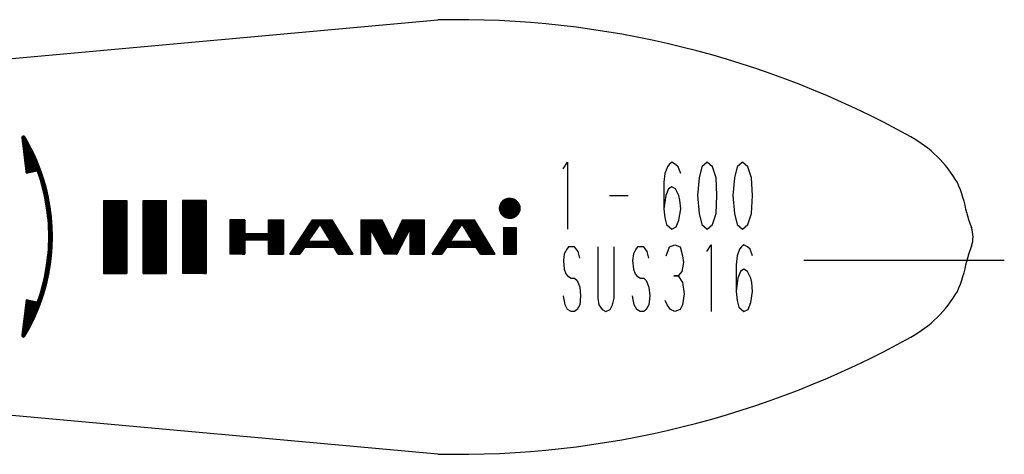
# Model space of a CAD drawing. Units: millimetres. Extents: x -104 to 101, y -27 to 107.
# Drawn here: x 42 to 101, y 72 to 98 of the extents above; entities that cross this region are included whole.
import ezdxf

# ---------------------------------------------------------------- set-up
doc = ezdxf.new("R2010")
doc.units = ezdxf.units.MM
doc.linetypes.add('DOT_CENTER', pattern=[14, 12, -1, 0, -1])
doc.layers.add('1', color=7, linetype='Continuous')
pattern_1 = [(45, (0, 0), (-0.0070710678118655, 0.0070710678118655), [])]

msp = doc.modelspace()

# ---------------------------------------------------------------- hatches: boundary and pattern name
at = {"layer": '1', "linetype": 'Continuous'}
h = msp.add_hatch(dxfattribs=at)
h.set_pattern_fill('_USER', color=4, scale=0.01, angle=45, pattern_type=0)
h.set_pattern_definition(pattern_1)
edge = h.paths.add_edge_path()
edge.add_arc((31.8434376313257, 84.746886339191), 11.6547876123289, 0, 30.8095804822236)
edge.add_arc((41.7672498436545, 90.6649149724097), 0.1003463999999992, 30.80958048213504, 180)
edge.add_line((41.6669034436546, 90.6649149724097), (41.9195676281893, 88.532703228366))
edge.add_line((41.9195676281893, 88.532703228366), (42.4808970134527, 88.6663530820003))
edge.add_arc((42.5099498710542, 88.5443310800734), 0.125433000000052, 19.23065317153771, 103.39249775368802, ccw=False)
edge.add_arc((31.6239298813257, 84.746886339191), 11.6547876123287, 0, 19.23065317145972, ccw=False)
edge.add_arc((31.6239298813257, 84.746886339191), 11.65478761232885, 340.76934682854113, 360, ccw=False)
edge.add_arc((42.5099498710542, 80.9494415983085), 0.1254330000000449, 256.607502246291, 340.769346828578, ccw=False)
edge.add_line((42.4808970134527, 80.8274195963818), (41.9346328287941, 80.957482497491))
edge.add_line((41.9346328287941, 80.957482497491), (41.6669034436546, 78.8288577059723))
edge.add_arc((41.7672498436545, 78.8288577059723), 0.1003463999998999, 180, 268.9194586345463)
edge.add_arc((41.7672498436545, 78.8288577059723), 0.1003463999999768, 268.9194586345463, 329.1904195178359)
edge.add_arc((31.8434376313257, 84.746886339191), 11.65478761232873, 329.1904195177762, 360)
h = msp.add_hatch(dxfattribs=at)
h.set_pattern_fill('_USER', color=4, scale=0.01, angle=45, pattern_type=0)
h.set_pattern_definition(pattern_1)
h.paths.add_polyline_path([(47.9583379342989, 82.5240898873965), (46.555970434299, 82.5240898873965), (46.555970434299, 86.9141098873966), (47.9583379342989, 86.9141098873966)])
h = msp.add_hatch(dxfattribs=at)
h.set_pattern_fill('_USER', color=4, scale=0.01, angle=45, pattern_type=0)
h.set_pattern_definition(pattern_1)
h.paths.add_polyline_path([(50.3301681842987, 82.5240898873965), (48.9278006842989, 82.5240898873965), (48.9278006842989, 86.9141098873966), (50.3301681842987, 86.9141098873966)])
h = msp.add_hatch(dxfattribs=at)
h.set_pattern_fill('_USER', color=4, scale=0.01, angle=45, pattern_type=0)
h.set_pattern_definition(pattern_1)
h.paths.add_polyline_path([(52.701998434299, 86.9141098873966), (51.2996309342988, 86.9141098873966), (51.2996309342988, 82.5240898873965), (52.701998434299, 82.5240898873965)])
h = msp.add_hatch(dxfattribs=at)
h.set_pattern_fill('_USER', color=4, scale=0.01, angle=45, pattern_type=0)
h.set_pattern_definition(pattern_1)
edge = h.paths.add_edge_path()
edge.add_arc((70.8927885986692, 86.4360732469737), 0.6089907961144974, 0, 360)
h = msp.add_hatch(dxfattribs=at)
h.set_pattern_fill('_USER', color=4, scale=0.01, angle=45, pattern_type=0)
h.set_pattern_definition(pattern_1)
h.paths.add_polyline_path([(57.3337443241862, 83.6812986325943), (56.4331311943839, 83.6812986325943), (56.4331311943839, 84.5328165736959), (55.0171735641014, 84.5328165736959), (55.0171735641014, 83.6812986325943), (54.1165604342989, 83.6812986325943), (54.1165604342989, 85.7569011421989), (55.0171735641014, 85.7569011421989), (55.0171735641014, 84.9053832010972), (56.4331311943839, 84.9053832010972), (56.4331311943839, 85.7569011421989), (57.3337443241862, 85.7569011421989)])
h = msp.add_hatch(dxfattribs=at)
h.set_pattern_fill('_USER', color=4, scale=0.01, angle=45, pattern_type=0)
h.set_pattern_definition(pattern_1)
h.paths.add_polyline_path([(60.2650797160677, 85.7569011421989), (61.5104412218307, 83.6812986325943), (60.6225667961428, 83.6812986325943), (60.3731444331876, 84.0964191345153), (58.5932585550318, 84.0964191345153), (58.3128216754963, 83.6812986325943), (57.7274610133671, 83.6812986325943), (59.0766026446101, 85.7569011421989)])
h.paths.add_polyline_path([(58.8386408246253, 84.4596495736959), (59.5352929701584, 85.4908783792545), (60.1548998656016, 84.4596495736959)], flags=16)
h = msp.add_hatch(dxfattribs=at)
h.set_pattern_fill('_USER', color=4, scale=0.01, angle=45, pattern_type=0)
h.set_pattern_definition(pattern_1)
h.paths.add_polyline_path([(65.776644863566, 83.6812986325943), (64.8973721087636, 83.6812986325943), (64.8973721087636, 85.1861104520578), (64.1328327349632, 83.6812986325943), (63.3629231511249, 83.6812986325943), (62.5441544109383, 85.1861104520578), (62.5441544109383, 83.6812986325943), (61.9762220325767, 83.6812986325943), (61.9762220325767, 85.7569011421989), (63.2525651119297, 85.7569011421989), (63.8783414108801, 84.4596495736959), (64.45818917413, 85.7569011421989), (65.776644863566, 85.7569011421989)])
h = msp.add_hatch(dxfattribs=at)
h.set_pattern_fill('_USER', color=4, scale=0.01, angle=45, pattern_type=0)
h.set_pattern_definition(pattern_1)
h.paths.add_polyline_path([(70.0204115112105, 83.6812986325943), (69.1325370855226, 83.6812986325943), (68.8831147225673, 84.0964191345153), (67.1032288444113, 84.0964191345153), (66.822791964876, 83.6812986325943), (66.2374313027468, 83.6812986325943), (67.5865729339898, 85.7569011421989), (68.7750500054475, 85.7569011421989)])
h.paths.add_polyline_path([(67.3486111140049, 84.4596495736959), (68.045263259538, 85.4908783792545), (68.6648701549814, 84.4596495736959)], flags=16)
h = msp.add_hatch(dxfattribs=at)
h.set_pattern_fill('_USER', color=4, scale=0.01, angle=45, pattern_type=0)
h.set_pattern_definition(pattern_1)
h.paths.add_polyline_path([(71.2741274019172, 83.6812986325943), (70.5107023971145, 83.6812986325943), (70.5107023971145, 85.2961147030182), (71.2741274019172, 85.2961147030182)])

# ---------------------------------------------------------------- linework, layer by layer
at = {"layer": '1', "color": 3, "linetype": 'Continuous'}
for p, q in [((33.5857864376268, 94.7190998873966), (66.5857864376269, 97.7190998873966)), ((41.6669034436546, 90.6649149724097), (41.9195676281893, 88.532703228366)), ((74.0927652131872, 88.7970529858635), (74.3574710955401, 89.1970529858635)), ((74.3574710955401, 89.1970529858635), (74.3574710955401, 85.1970529858635)), ((80.4457063896578, 89.0637196525301), (80.3398240367166, 88.9303863191968)), ((80.6045299190695, 89.1970529858635), (80.4457063896578, 89.0637196525301)), ((80.8162946249519, 89.0637196525301), (80.6045299190695, 89.1970529858635)), ((80.9751181543637, 88.9303863191968), (80.8162946249519, 89.0637196525301)), ((82.7221769778931, 89.1970529858635), (82.4045299190695, 88.9303863191968)), ((83.0398240367166, 88.9303863191968), (82.7221769778931, 89.1970529858635)), ((84.8398240367166, 89.1970529858635), (84.5221769778931, 88.9303863191968)), ((85.1574710955401, 88.9303863191968), (84.8398240367166, 89.1970529858635)), ((41.9195676281893, 88.532703228366), (42.4808970134527, 88.6663530820003)), ((80.1810005073048, 88.5303863191968), (80.1280593308342, 87.9970529858635)), ((80.3398240367166, 88.9303863191968), (80.1810005073048, 88.5303863191968)), ((81.1339416837754, 88.5303863191968), (80.9751181543637, 88.9303863191968)), ((82.4045299190695, 88.9303863191968), (82.2457063896578, 88.2637196525301)), ((83.251588742599, 88.2637196525301), (83.0398240367166, 88.9303863191968)), ((84.5221769778931, 88.9303863191968), (84.3633534484813, 88.2637196525301)), ((85.3692358014225, 88.2637196525301), (85.1574710955401, 88.9303863191968)), ((80.1280593308342, 87.9970529858635), (80.1280593308342, 86.3970529858635)), ((82.2457063896578, 88.2637196525301), (82.1398240367166, 87.1970529858635)), ((83.3045299190695, 87.1970529858635), (83.251588742599, 88.2637196525301)), ((84.3633534484813, 88.2637196525301), (84.2574710955401, 87.1970529858635)), ((85.4221769778931, 87.1970529858635), (85.3692358014225, 88.2637196525301)), ((80.3927652131872, 87.5970529858635), (80.2339416837754, 87.1970529858635)), ((80.6045299190695, 87.7303863191968), (80.3927652131872, 87.5970529858635)), ((80.8162946249519, 87.5970529858635), (80.6045299190695, 87.7303863191968)), ((81.0280593308342, 87.1970529858635), (80.8162946249519, 87.5970529858635)), ((46.555970434299, 86.9141098873966), (47.9583379342989, 86.9141098873966)), ((46.555970434299, 86.9141098873966), (46.555970434299, 82.5240898873965)), ((47.9583379342989, 86.9141098873966), (47.9583379342989, 82.5240898873965)), ((48.9278006842989, 86.9141098873966), (50.3301681842987, 86.9141098873966)), ((48.9278006842989, 82.5240898873965), (48.9278006842989, 86.9141098873966)), ((50.3301681842987, 82.5240898873965), (50.3301681842987, 86.9141098873966)), ((51.2996309342988, 86.9141098873966), (51.2996309342988, 82.5240898873965)), ((52.701998434299, 86.9141098873966), (51.2996309342988, 86.9141098873966)), ((52.701998434299, 86.9141098873966), (52.701998434299, 82.5240898873965)), ((76.8611464936472, 87.2004084779726), (77.9857947364474, 87.2004084779726)), ((80.2339416837754, 87.1970529858635), (80.1280593308342, 86.3970529858635)), ((81.0810005073048, 86.9303863191968), (81.0280593308342, 87.1970529858635)), ((81.1339416837754, 86.3970529858635), (81.0810005073048, 86.9303863191968)), ((82.1398240367166, 87.1970529858635), (82.2457063896578, 86.1303863191968)), ((83.251588742599, 86.1303863191968), (83.3045299190695, 87.1970529858635)), ((84.2574710955401, 87.1970529858635), (84.3633534484813, 86.1303863191968)), ((85.3692358014225, 86.1303863191968), (85.4221769778931, 87.1970529858635)), ((80.1280593308342, 86.3970529858635), (80.1810005073048, 85.8637196525302)), ((81.0280593308342, 85.7303863191968), (81.1339416837754, 86.3970529858635)), ((82.2457063896578, 86.1303863191968), (82.4045299190695, 85.4637196525301)), ((83.0398240367166, 85.4637196525301), (83.251588742599, 86.1303863191968)), ((84.3633534484813, 86.1303863191968), (84.5221769778931, 85.4637196525301)), ((85.1574710955401, 85.4637196525301), (85.3692358014225, 86.1303863191968)), ((55.0171735641014, 85.7569011421989), (54.1165604342989, 85.7569011421989)), ((54.1165604342989, 85.7569011421989), (54.1165604342989, 83.6812986325943)), ((55.0171735641014, 85.7569011421989), (55.0171735641014, 84.9053832010972)), ((56.4331311943839, 84.9053832010972), (56.4331311943839, 85.7569011421989)), ((56.4331311943839, 85.7569011421989), (57.3337443241862, 85.7569011421989)), ((57.3337443241862, 85.7569011421989), (57.3337443241862, 83.6812986325943)), ((57.7274610133671, 83.6812986325943), (59.0766026446101, 85.7569011421989)), ((59.0766026446101, 85.7569011421989), (60.2650797160677, 85.7569011421989)), ((61.5104412218307, 83.6812986325943), (60.2650797160677, 85.7569011421989)), ((61.9762220325767, 85.7569011421989), (61.9762220325767, 83.6812986325943)), ((61.9762220325767, 85.7569011421989), (63.2525651119297, 85.7569011421989)), ((63.8783414108801, 84.4596495736959), (63.2525651119297, 85.7569011421989)), ((63.8783414108801, 84.4596495736959), (64.45818917413, 85.7569011421989)), ((64.45818917413, 85.7569011421989), (65.776644863566, 85.7569011421989)), ((65.776644863566, 83.6812986325943), (65.776644863566, 85.7569011421989)), ((66.2374313027468, 83.6812986325943), (67.5865729339898, 85.7569011421989)), ((67.5865729339898, 85.7569011421989), (68.7750500054475, 85.7569011421989)), ((70.0204115112105, 83.6812986325943), (68.7750500054475, 85.7569011421989)), ((80.1810005073048, 85.8637196525302), (80.286882860246, 85.4637196525301)), ((80.8692358014225, 85.3303863191968), (81.0280593308342, 85.7303863191968)), ((58.8386408246253, 84.4596495736959), (59.5352929701584, 85.4908783792545)), ((60.1548998656016, 84.4596495736959), (59.5352929701584, 85.4908783792545)), ((63.3629231511249, 83.6812986325943), (62.5441544109383, 85.1861104520578)), ((62.5441544109383, 85.1861104520578), (62.5441544109383, 83.6812986325943)), ((64.8973721087636, 85.1861104520578), (64.1328327349632, 83.6812986325943)), ((64.8973721087636, 85.1861104520578), (64.8973721087636, 83.6812986325943)), ((67.3486111140049, 84.4596495736959), (68.045263259538, 85.4908783792545)), ((68.6648701549814, 84.4596495736959), (68.045263259538, 85.4908783792545)), ((70.5107023971145, 85.2961147030182), (71.2741274019172, 85.2961147030182)), ((70.5107023971145, 85.2961147030182), (70.5107023971145, 83.6812986325943)), ((71.2741274019172, 85.2961147030182), (71.2741274019172, 83.6812986325943)), ((80.286882860246, 85.4637196525301), (80.6045299190695, 85.1970529858635)), ((80.6045299190695, 85.1970529858635), (80.8692358014225, 85.3303863191968)), ((82.4045299190695, 85.4637196525301), (82.7221769778931, 85.1970529858635)), ((82.7221769778931, 85.1970529858635), (83.0398240367166, 85.4637196525301)), ((84.5221769778931, 85.4637196525301), (84.8398240367166, 85.1970529858635)), ((84.8398240367166, 85.1970529858635), (85.1574710955401, 85.4637196525301)), ((56.4331311943839, 84.9053832010972), (55.0171735641014, 84.9053832010972)), ((55.0171735641014, 84.5328165736959), (55.0171735641014, 83.6812986325943)), ((56.4331311943839, 84.5328165736959), (55.0171735641014, 84.5328165736959)), ((56.4331311943839, 83.6812986325943), (56.4331311943839, 84.5328165736959)), ((58.8386408246253, 84.4596495736959), (60.1548998656016, 84.4596495736959)), ((67.3486111140049, 84.4596495736959), (68.6648701549814, 84.4596495736959)), ((58.5932585550318, 84.0964191345153), (58.3128216754963, 83.6812986325943)), ((60.3731444331876, 84.0964191345153), (58.5932585550318, 84.0964191345153)), ((60.6225667961428, 83.6812986325943), (60.3731444331876, 84.0964191345153)), ((67.1032288444113, 84.0964191345153), (66.822791964876, 83.6812986325943)), ((68.8831147225673, 84.0964191345153), (67.1032288444113, 84.0964191345153)), ((69.1325370855226, 83.6812986325943), (68.8831147225673, 84.0964191345153)), ((74.308695724093, 83.9872520478417), (74.1534016064459, 83.720585381175)), ((74.4122251358577, 84.120585381175), (74.308695724093, 83.9872520478417)), ((74.5675192535048, 84.120585381175), (74.4122251358577, 84.120585381175)), ((74.7745780770342, 84.120585381175), (74.5675192535048, 84.120585381175)), ((74.9816369005636, 83.8539187145084), (74.7745780770342, 84.120585381175)), ((75.0851663123283, 83.4539187145084), (74.9816369005636, 83.8539187145084)), ((76.1722251358577, 84.120585381175), (76.1722251358577, 81.0539187145084)), ((77.1557545476224, 81.0539187145084), (77.1557545476224, 84.120585381175)), ((78.4498721946812, 83.9872520478417), (78.2945780770342, 83.720585381175)), ((78.5534016064459, 84.120585381175), (78.4498721946812, 83.9872520478417)), ((78.708695724093, 84.120585381175), (78.5534016064459, 84.120585381175)), ((78.9157545476224, 84.120585381175), (78.708695724093, 84.120585381175)), ((79.1228133711518, 83.8539187145084), (78.9157545476224, 84.120585381175)), ((79.2263427829165, 83.4539187145084), (79.1228133711518, 83.8539187145084)), ((80.2616369005636, 83.5872520478417), (80.468695724093, 84.120585381175)), ((80.468695724093, 84.120585381175), (80.7792839593871, 84.2539187145084)), ((80.7792839593871, 84.2539187145084), (81.0898721946812, 84.120585381175)), ((81.0898721946812, 84.120585381175), (81.2451663123283, 83.5872520478417)), ((82.6945780770342, 83.8539187145084), (82.9534016064459, 84.2539187145084)), ((82.9534016064459, 84.2539187145084), (82.9534016064459, 80.2539187145084)), ((84.6616369005636, 83.9872520478417), (84.5063427829165, 83.5872520478417)), ((84.7651663123283, 84.120585381175), (84.6616369005636, 83.9872520478417)), ((84.9204604299753, 84.2539187145084), (84.7651663123283, 84.120585381175)), ((85.1275192535047, 84.120585381175), (84.9204604299753, 84.2539187145084)), ((85.2828133711518, 83.9872520478417), (85.1275192535047, 84.120585381175)), ((85.4381074887989, 83.5872520478417), (85.2828133711518, 83.9872520478417)), ((55.0171735641014, 83.6812986325943), (54.1165604342989, 83.6812986325943)), ((56.4331311943839, 83.6812986325943), (57.3337443241862, 83.6812986325943)), ((57.7274610133671, 83.6812986325943), (58.3128216754963, 83.6812986325943)), ((60.6225667961428, 83.6812986325943), (61.5104412218307, 83.6812986325943)), ((61.9762220325767, 83.6812986325943), (62.5441544109383, 83.6812986325943)), ((64.1328327349632, 83.6812986325943), (63.3629231511249, 83.6812986325943)), ((64.8973721087636, 83.6812986325943), (65.776644863566, 83.6812986325943)), ((66.2374313027468, 83.6812986325943), (66.822791964876, 83.6812986325943)), ((69.1325370855226, 83.6812986325943), (70.0204115112105, 83.6812986325943)), ((70.5107023971145, 83.6812986325943), (71.2741274019172, 83.6812986325943)), ((74.1534016064459, 83.720585381175), (74.1016369005636, 83.320585381175)), ((74.1016369005636, 83.320585381175), (74.1534016064459, 82.7872520478417)), ((78.2945780770342, 83.720585381175), (78.2428133711518, 83.320585381175)), ((78.2428133711518, 83.320585381175), (78.2945780770342, 82.7872520478417)), ((81.2969310182106, 83.1872520478417), (81.1934016064459, 82.6539187145084)), ((81.2451663123283, 83.5872520478417), (81.2969310182106, 83.1872520478417)), ((84.5063427829165, 83.5872520478417), (84.4545780770342, 83.0539187145084)), ((74.1534016064459, 82.7872520478417), (74.2569310182106, 82.520585381175)), ((78.2945780770342, 82.7872520478417), (78.3981074887989, 82.520585381175)), ((81.1934016064459, 82.6539187145084), (80.9863427829165, 82.3872520478417)), ((84.4545780770342, 83.0539187145084), (84.4545780770342, 81.4539187145084)), ((84.7134016064459, 82.6539187145084), (84.5581074887989, 82.2539187145084)), ((84.9204604299753, 82.7872520478417), (84.7134016064459, 82.6539187145084)), ((85.1275192535047, 82.6539187145084), (84.9204604299753, 82.7872520478417)), ((85.3345780770342, 82.2539187145084), (85.1275192535047, 82.6539187145084)), ((46.555970434299, 82.5240898873965), (47.9583379342989, 82.5240898873965)), ((48.9278006842989, 82.5240898873965), (50.3301681842987, 82.5240898873965)), ((52.701998434299, 82.5240898873965), (51.2996309342988, 82.5240898873965)), ((74.2569310182106, 82.520585381175), (74.3604604299753, 82.3872520478417)), ((74.3604604299753, 82.3872520478417), (74.5675192535048, 82.2539187145084)), ((74.5675192535048, 82.2539187145084), (74.7745780770342, 82.2539187145084)), ((74.7745780770342, 82.2539187145084), (74.9298721946812, 82.120585381175)), ((74.9298721946812, 82.120585381175), (75.0851663123283, 81.720585381175)), ((78.3981074887989, 82.520585381175), (78.5016369005636, 82.3872520478417)), ((78.5016369005636, 82.3872520478417), (78.708695724093, 82.2539187145084)), ((78.708695724093, 82.2539187145084), (78.9157545476224, 82.2539187145084)), ((78.9157545476224, 82.2539187145084), (79.0710486652695, 82.120585381175)), ((79.0710486652695, 82.120585381175), (79.2263427829165, 81.720585381175)), ((80.7275192535048, 82.3872520478417), (80.9863427829165, 82.3872520478417)), ((80.9863427829165, 82.3872520478417), (80.7275192535048, 82.3872520478417)), ((80.9863427829165, 82.3872520478417), (81.2451663123283, 81.9872520478417)), ((81.2451663123283, 81.9872520478417), (81.348695724093, 81.320585381175)), ((84.5581074887989, 82.2539187145084), (84.4545780770342, 81.4539187145084)), ((85.3863427829165, 81.9872520478417), (85.3345780770342, 82.2539187145084)), ((85.4381074887989, 81.4539187145084), (85.3863427829165, 81.9872520478417)), ((75.0851663123283, 81.720585381175), (75.1369310182106, 81.1872520478417)), ((79.2263427829165, 81.720585381175), (79.2781074887989, 81.1872520478417)), ((84.4545780770342, 81.4539187145084), (84.5063427829165, 80.920585381175)), ((85.3345780770342, 80.7872520478417), (85.4381074887989, 81.4539187145084)), ((41.9346328287941, 80.957482497491), (41.6669034436546, 78.8288577059723)), ((42.4808970134527, 80.8274195963818), (41.9346328287941, 80.957482497491)), ((74.2051663123283, 80.6539187145084), (74.1016369005636, 81.1872520478417)), ((75.1369310182106, 81.1872520478417), (75.0851663123283, 80.6539187145084)), ((76.1722251358577, 81.0539187145084), (76.2239898417401, 80.6539187145084)), ((77.0522251358577, 80.6539187145084), (77.1557545476224, 81.0539187145084)), ((78.3463427829165, 80.6539187145084), (78.2428133711518, 81.1872520478417)), ((79.2781074887989, 81.1872520478417), (79.2263427829165, 80.6539187145084)), ((80.3134016064459, 80.6539187145084), (80.2098721946812, 80.920585381175)), ((81.348695724093, 81.320585381175), (81.2451663123283, 80.6539187145084)), ((84.5063427829165, 80.920585381175), (84.6098721946812, 80.520585381175)), ((74.3604604299753, 80.3872520478417), (74.2051663123283, 80.6539187145084)), ((74.5675192535048, 80.2539187145084), (74.3604604299753, 80.3872520478417)), ((74.7745780770342, 80.2539187145084), (74.5675192535048, 80.2539187145084)), ((74.9298721946812, 80.3872520478417), (74.7745780770342, 80.2539187145084)), ((75.0851663123283, 80.6539187145084), (74.9298721946812, 80.3872520478417)), ((76.2239898417401, 80.6539187145084), (76.4310486652695, 80.3872520478417)), ((76.4310486652695, 80.3872520478417), (76.6381074887989, 80.2539187145084)), ((76.6381074887989, 80.2539187145084), (76.8969310182106, 80.3872520478417)), ((76.8969310182106, 80.3872520478417), (77.0522251358577, 80.6539187145084)), ((78.5016369005636, 80.3872520478417), (78.3463427829165, 80.6539187145084)), ((78.708695724093, 80.2539187145084), (78.5016369005636, 80.3872520478417)), ((78.9157545476224, 80.2539187145084), (78.708695724093, 80.2539187145084)), ((79.0710486652695, 80.3872520478417), (78.9157545476224, 80.2539187145084)), ((79.2263427829165, 80.6539187145084), (79.0710486652695, 80.3872520478417)), ((80.5204604299753, 80.3872520478417), (80.3134016064459, 80.6539187145084)), ((80.7792839593871, 80.2539187145084), (80.5204604299753, 80.3872520478417)), ((81.0898721946812, 80.3872520478417), (80.7792839593871, 80.2539187145084)), ((81.2451663123283, 80.6539187145084), (81.0898721946812, 80.3872520478417)), ((84.6098721946812, 80.520585381175), (84.9204604299753, 80.2539187145084)), ((84.9204604299753, 80.2539187145084), (85.1792839593871, 80.3872520478417)), ((85.1792839593871, 80.3872520478417), (85.3345780770342, 80.7872520478417)), ((66.5857864376269, 71.7190998873966), (33.5857864376271, 74.7190998873962))]:
    msp.add_line(p, q, dxfattribs=at)
at = {"layer": '1', "color": 3, "linetype": 'DOT_CENTER'}
msp.add_line((100.5140774150217, 83.3048863250233), (87.6281831212348, 83.3048863250233), dxfattribs=at)
at = {"layer": '1', "color": 3, "linetype": 'Continuous'}
msp.add_circle((70.8927885986692, 86.4360732469737), 0.6089907961144974, dxfattribs=at)
for centre, radius, start, end in [((67.75088220281546, 41.62884729085943), 56.10235186233628, 61.05039518540293, 91.18996561041554), ((41.7672498436545, 90.6649149724097), 0.1003463999999992, 30.80958048213504, 180), ((31.8434376313257, 84.746886339191), 11.6547876123289, 0, 30.8095804822236), ((91.30450075033622, 84.2541905724325), 7.402360001166556, 30.17828659726466, 60.88101712411594), ((42.5099498710542, 88.5443310800734), 0.125433000000052, 19.2306531715377, 103.3924977536879), ((31.6239298813257, 84.746886339191), 11.6547876123287, 0, 19.23065317145972), ((90.39624875468162, 84.7190998873966), 7.999999999999917, 10.36975980547751, 24.01809132787794), ((103.7371374255087, 87.4579819404469), 5.623612481613262, 193.3541474450026, 202.8010877726427), ((96.79949088540992, 84.7173840485599), 1.841122192777258, 342.6974117894566, 17.74900515051372), ((31.8434376313257, 84.746886339191), 11.65478761232873, 329.1904195177762, 0), ((31.6239298813257, 84.746886339191), 11.65478761232885, 340.7693468285412, 0), ((103.7371374255087, 81.9802178343461), 5.623612481613122, 157.0856097267259, 166.6458525549972), ((90.39624875468162, 84.7190998873966), 8.000000000000464, 335.98190867212, 349.6302401945212), ((91.30450075033622, 85.1840092023606), 7.402360001166629, 299.1189828758837, 329.8217134027342), ((42.5099498710542, 80.9494415983085), 0.1254330000000449, 256.607502246291, 340.769346828578), ((41.7672498436545, 78.8288577059723), 0.1003463999998999, 180, 268.9194586345463), ((41.7672498436545, 78.8288577059723), 0.1003463999999768, 268.9194586345463, 329.1904195178359), ((67.75088220281545, 127.8093524839335), 56.10235186233617, 268.8100343895845, 298.9496048145971)]:
    msp.add_arc(centre, radius, start, end, dxfattribs=at)

doc.saveas('drawing.dxf')
